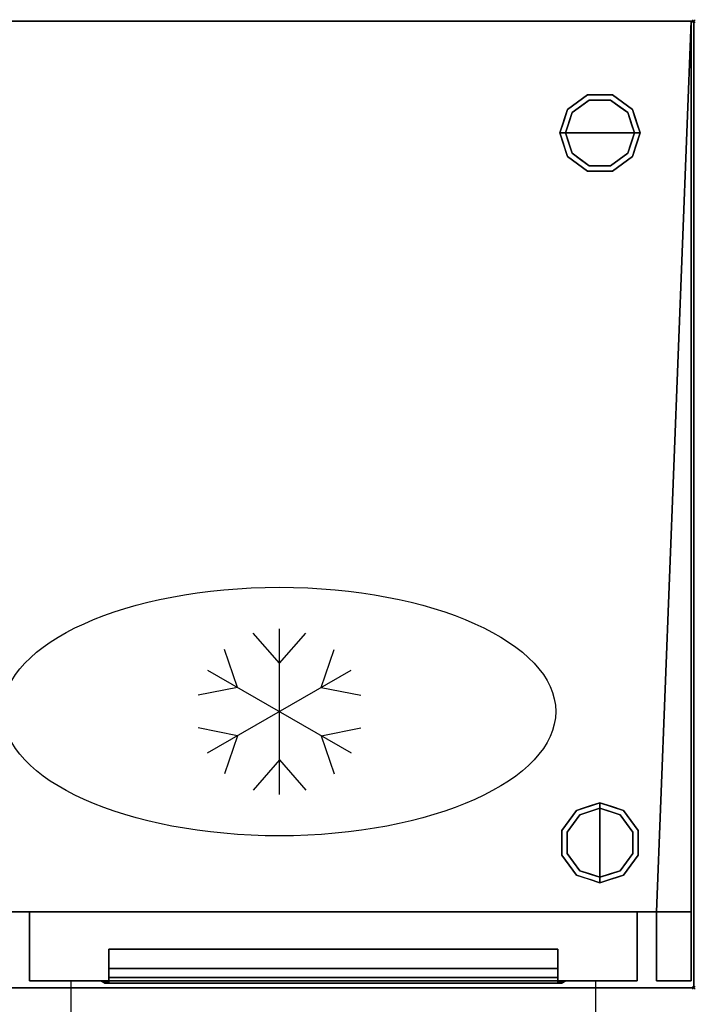
# Model space of a CAD drawing. Units: millimetres. Extents: x -1 to 1700, y -1098 to 1.
# Drawn here: x 1211 to 1700, y -712 to 1 of the extents above; entities that cross this region are included whole.
import ezdxf

# ---------------------------------------------------------------- set-up
doc = ezdxf.new("R2010")
doc.units = ezdxf.units.MM
doc.header["$PDMODE"] = 3
doc.linetypes.add('NASCOSTA', pattern=[9.525, 6.35, -3.175])
for name, color, linetype in [('IQ_200_2D', 1, 'Continuous'), ('IQ_200_3D', 1, 'Continuous'), ('IQ_204_2D', 7, 'Continuous'), ('IQ_INS_3D', 3, 'Continuous')]:
    doc.layers.add(name, color=color, linetype=linetype)

# ---------------------------------------------------------------- blocks, each defined once
blk = doc.blocks.new('hp_half_2d')
at = {"layer": 'IQ_204_2D', "linetype": 'NASCOSTA', "ltscale": 10}
for p, q in [((30, 0, 0), (30, -50, 0)), ((410, -50, 0), (410, 0, 0)), ((440, -50, 0), (0, -50, 0)), ((0, -50, 0), (0, -85, 0)), ((440, -50, 0), (440, -85, 0)), ((0, -85, 0), (440, -85, 0)), ((30, -85, 0), (30, -210, 0)), ((410, -210, 0), (410, -85, 0)), ((440, -210, 0), (0, -210, 0)), ((0, -210, 0), (0, -245, 0)), ((440, -245, 0), (440, -210, 0)), ((0, -245, 0), (440, -245, 0))]:
    blk.add_line(p, q, dxfattribs=at)
blk = doc.blocks.new('hp_half_3d')
at = {"layer": 'IQ_200_3D'}
mesh = blk.add_polyface(dxfattribs=at)
corners = [(0, 0, 48), (0, -50, 48), (0, -50, 333.5), (0, 0, 333.5), (0, 0, 340.5), (0, -50, 340.5), (0, -50, 626), (0, 0, 626)]
mesh.append_faces([[corners[k] for k in face] for face in [(2, 3, 0, 1), (5, 6, 7, 4)]])
mesh = blk.add_polyface(dxfattribs=at)
corners = [(440, -50, 48), (0, -50, 48), (0, 0, 48), (440, 0, 48)]
mesh.append_faces([[corners[k] for k in face] for face in [(0, 1, 2, 3)]])
mesh = blk.add_polyface(dxfattribs=at)
corners = [(440, 0, 626), (0, 0, 626), (0, -50, 626), (440, -50, 626)]
mesh.append_faces([[corners[k] for k in face] for face in [(0, 1, 2, 3)]])
mesh = blk.add_polyface(dxfattribs=at)
corners = [(440, -50, 340.5), (0, -50, 340.5), (0, 0, 340.5), (440, 0, 340.5)]
mesh.append_faces([[corners[k] for k in face] for face in [(0, 1, 2, 3)]])
mesh = blk.add_polyface(dxfattribs=at)
corners = [(440, 0, 333.5), (0, 0, 333.5), (0, -50, 333.5), (440, -50, 333.5)]
mesh.append_faces([[corners[k] for k in face] for face in [(0, 1, 2, 3)]])
mesh = blk.add_polyface(dxfattribs=at)
corners = [(440, 0, 340.5), (440, 0, 626), (440, -50, 626), (440, -50, 340.5), (440, 0, 48), (440, 0, 333.5), (440, -50, 333.5), (440, -50, 48)]
mesh.append_faces([[corners[k] for k in face] for face in [(2, 3, 0, 1), (7, 4, 5, 6)]])
mesh = blk.add_polyface(dxfattribs=at)
corners = [(57.5, -50.03, 230.5), (57.5, -27.03, 253.5), (57.5, -27.03, 285.92), (57.5, -40.96, 285.92), (57.5, -47.64, 270.92), (57.5, -50, 270.92), (57.5, -27.03, 546), (57.5, -27.03, 578.42), (57.5, -40.96, 578.42), (57.5, -47.64, 563.42), (57.5, -50, 563.42), (57.5, -50.03, 523)]
mesh.append_faces([[corners[k] for k in face] for face in [(2, 3, 4, 1), (7, 8, 9, 6)]], dxfattribs={"vtx2": -1})
mesh.append_faces([[corners[k] for k in face] for face in [(4, 5, 0, 1), (9, 10, 11, 6)]], dxfattribs={"vtx3": -1})
mesh = blk.add_polyface(dxfattribs=at)
corners = [(382.5, -27.03, 253.5), (57.5, -27.03, 253.5), (57.5, -50.03, 230.5), (382.5, -50, 230.53)]
mesh.append_faces([[corners[k] for k in face] for face in [(0, 1, 2, 3)]])
mesh = blk.add_polyface(dxfattribs=at)
corners = [(382.5, -27.03, 285.92), (57.5, -27.03, 285.92), (57.5, -27.03, 253.5), (382.5, -27.03, 253.5)]
mesh.append_faces([[corners[k] for k in face] for face in [(0, 1, 2, 3)]])
mesh = blk.add_polyface(dxfattribs=at)
corners = [(382.5, -40.96, 285.92), (57.5, -40.96, 285.92), (57.5, -27.03, 285.92), (382.5, -27.03, 285.92)]
mesh.append_faces([[corners[k] for k in face] for face in [(0, 1, 2, 3)]])
mesh = blk.add_polyface(dxfattribs=at)
corners = [(382.5, -27.03, 578.42), (57.5, -27.03, 578.42), (57.5, -27.03, 546), (382.5, -27.03, 546)]
mesh.append_faces([[corners[k] for k in face] for face in [(0, 1, 2, 3)]])
mesh = blk.add_polyface(dxfattribs=at)
corners = [(382.5, -40.96, 578.42), (57.5, -40.96, 578.42), (57.5, -27.03, 578.42), (382.5, -27.03, 578.42)]
mesh.append_faces([[corners[k] for k in face] for face in [(0, 1, 2, 3)]])
mesh = blk.add_polyface(dxfattribs=at)
corners = [(382.5, -27.03, 546), (57.5, -27.03, 546), (57.5, -50.03, 523), (382.5, -50, 523.03)]
mesh.append_faces([[corners[k] for k in face] for face in [(0, 1, 2, 3)]])
mesh = blk.add_polyface(dxfattribs=at)
corners = [(382.5, -50.03, 270.92), (382.5, -47.64, 270.92), (382.5, -40.96, 285.92), (382.5, -27.03, 285.92), (382.5, -27.03, 253.5), (382.5, -50, 230.5), (382.5, -27.03, 546), (382.5, -50, 523), (382.5, -50.03, 563.42), (382.5, -47.64, 563.42), (382.5, -40.96, 578.42), (382.5, -27.03, 578.42)]
mesh.append_faces([[corners[k] for k in face] for face in [(5, 0, 1, 4), (7, 8, 9, 6)]], dxfattribs={"vtx2": -1})
mesh.append_faces([[corners[k] for k in face] for face in [(1, 2, 3, 4), (9, 10, 11, 6)]], dxfattribs={"vtx3": -1})
mesh = blk.add_polyface(dxfattribs=at)
corners = [(382.5, -47.64, 270.92), (57.5, -47.64, 270.92), (57.5, -40.96, 285.92), (382.5, -40.96, 285.92)]
mesh.append_faces([[corners[k] for k in face] for face in [(0, 1, 2, 3)]])
mesh = blk.add_polyface(dxfattribs=at)
corners = [(382.5, -47.64, 563.42), (57.5, -47.64, 563.42), (57.5, -40.96, 578.42), (382.5, -40.96, 578.42)]
mesh.append_faces([[corners[k] for k in face] for face in [(0, 1, 2, 3)]])
mesh = blk.add_polyface(dxfattribs=at)
corners = [(382.5, -50.03, 270.92), (57.5, -50, 270.92), (57.5, -47.64, 270.92), (382.5, -47.64, 270.92)]
mesh.append_faces([[corners[k] for k in face] for face in [(0, 1, 2, 3)]])
mesh = blk.add_polyface(dxfattribs=at)
corners = [(382.5, -50.03, 563.42), (57.5, -50, 563.42), (57.5, -47.64, 563.42), (382.5, -47.64, 563.42)]
mesh.append_faces([[corners[k] for k in face] for face in [(0, 1, 2, 3)]])
mesh = blk.add_polyface(dxfattribs=at)
corners = [(440, -50, 340.5), (440, -50, 626), (0, -50, 626), (0, -50, 340.5), (382.5, -50, 563.42), (382.5, -50, 523.03), (57.5, -50, 523), (57.5, -50, 563.42)]
mesh.append_faces([[corners[k] for k in face] for face in [(1, 4, 5, 0), (0, 5, 6, 3)]], dxfattribs={"vtx0": -1, "vtx2": -1})
mesh.append_faces([[corners[k] for k in face] for face in [(7, 4, 1, 2), (6, 7, 2, 3)]], dxfattribs={"vtx1": -1, "vtx3": -1})
mesh = blk.add_polyface(dxfattribs=at)
corners = [(440, -50, 48), (440, -50, 333.5), (0, -50, 333.5), (0, -50, 48), (382.5, -50, 270.92), (382.5, -50, 230.53), (57.5, -50, 230.5), (57.5, -50, 270.92)]
mesh.append_faces([[corners[k] for k in face] for face in [(1, 4, 5, 0), (0, 5, 6, 3)]], dxfattribs={"vtx0": -1, "vtx2": -1})
mesh.append_faces([[corners[k] for k in face] for face in [(7, 4, 1, 2), (6, 7, 2, 3)]], dxfattribs={"vtx1": -1, "vtx3": -1})
mesh = blk.add_polyface(dxfattribs=at)
corners = [(57.5, -50, 578.45), (57.5, -50, 523.03), (54.5, -50, 523.03), (52.38, -50, 523.91), (51.5, -50, 526.03), (51.5, -50, 581.45), (52.38, -50, 583.57), (54.5, -50, 584.45), (385.5, -50, 584.45), (387.62, -50, 583.57), (388.5, -50, 581.45), (388.5, -50, 526.03), (387.62, -50, 523.91), (385.5, -50, 523.03), (382.5, -50, 523.03), (382.5, -50, 578.45)]
mesh.append_faces([[corners[k] for k in face] for face in [(4, 1, 2, 3)]], dxfattribs={"vtx0": -1})
mesh.append_faces([[corners[k] for k in face] for face in [(1, 4, 0), (10, 15, 8, 9)]], dxfattribs={"vtx0": -1, "vtx1": -1})
mesh.append_faces([[corners[k] for k in face] for face in [(5, 7, 0, 4)]], dxfattribs={"vtx0": -1, "vtx1": -1, "vtx2": -1})
mesh.append_faces([[corners[k] for k in face] for face in [(11, 14, 15, 10), (0, 7, 8, 15)]], dxfattribs={"vtx0": -1, "vtx2": -1})
mesh.append_faces([[corners[k] for k in face] for face in [(13, 14, 11, 12), (6, 7, 5)]], dxfattribs={"vtx1": -1})
mesh = blk.add_polyface(dxfattribs=at)
corners = [(54.5, -50, 584.45), (52.38, -50, 583.57), (51.5, -50, 581.45), (54.5, -51.6, 578.45), (55.38, -51.6, 580.57), (57.5, -51.6, 581.45)]
mesh.append_faces([[corners[k] for k in face] for face in [(4, 5, 0, 1), (1, 2, 3, 4)]], dxfattribs={"vtx3": -1})
mesh = blk.add_polyface(dxfattribs=at)
corners = [(51.5, -50, 526.03), (54.5, -51.6, 523.03), (54.5, -51.6, 578.45), (51.5, -50, 581.45)]
mesh.append_faces([[corners[k] for k in face] for face in [(0, 1, 2, 3)]])
mesh = blk.add_polyface(dxfattribs=at)
corners = [(51.5, -50, 526.03), (52.38, -50, 523.91), (54.5, -50, 523.03), (54.5, -51.6, 523.03), (54.5, -51.6, 523.03), (54.5, -51.6, 523.03), (54.5, -51.6, 523.03), (54.5, -51.6, 523.03), (54.5, -51.6, 523.03), (54.5, -51.6, 523.03), (54.5, -51.6, 523.03)]
mesh.append_faces([[corners[k] for k in face] for face in [(1, 8, 0), (5, 1, 2)]])
mesh = blk.add_polyface(dxfattribs=at)
corners = [(57.5, -50, 285.95), (57.5, -50, 230.53), (54.5, -50, 230.53), (52.38, -50, 231.41), (51.5, -50, 233.53), (51.5, -50, 288.95), (52.38, -50, 291.07), (54.5, -50, 291.95), (385.5, -50, 291.95), (387.62, -50, 291.07), (388.5, -50, 288.95), (388.5, -50, 233.53), (387.62, -50, 231.41), (385.5, -50, 230.53), (382.5, -50, 230.53), (382.5, -50, 285.95)]
mesh.append_faces([[corners[k] for k in face] for face in [(4, 1, 2, 3)]], dxfattribs={"vtx0": -1})
mesh.append_faces([[corners[k] for k in face] for face in [(1, 4, 0), (10, 15, 8, 9)]], dxfattribs={"vtx0": -1, "vtx1": -1})
mesh.append_faces([[corners[k] for k in face] for face in [(5, 7, 0, 4)]], dxfattribs={"vtx0": -1, "vtx1": -1, "vtx2": -1})
mesh.append_faces([[corners[k] for k in face] for face in [(11, 14, 15, 10), (0, 7, 8, 15)]], dxfattribs={"vtx0": -1, "vtx2": -1})
mesh.append_faces([[corners[k] for k in face] for face in [(13, 14, 11, 12), (6, 7, 5)]], dxfattribs={"vtx1": -1})
mesh = blk.add_polyface(dxfattribs=at)
corners = [(54.5, -50, 291.95), (52.38, -50, 291.07), (51.5, -50, 288.95), (54.5, -51.6, 285.95), (55.38, -51.6, 288.07), (57.5, -51.6, 288.95)]
mesh.append_faces([[corners[k] for k in face] for face in [(4, 0, 1)]], dxfattribs={"vtx0": -1, "vtx2": -1})
mesh.append_faces([[corners[k] for k in face] for face in [(5, 0, 4)]], dxfattribs={"vtx1": -1})
mesh.append_faces([[corners[k] for k in face] for face in [(1, 2, 3, 4)]], dxfattribs={"vtx3": -1})
mesh = blk.add_polyface(dxfattribs=at)
corners = [(51.5, -50, 233.53), (54.5, -51.6, 230.53), (54.5, -51.6, 285.95), (51.5, -50, 288.95)]
mesh.append_faces([[corners[k] for k in face] for face in [(0, 1, 2, 3)]])
mesh = blk.add_polyface(dxfattribs=at)
corners = [(51.5, -50, 233.53), (52.38, -50, 231.41), (54.5, -50, 230.53), (54.5, -51.6, 230.53), (54.5, -51.6, 230.53), (54.5, -51.6, 230.53), (54.5, -51.6, 230.53), (54.5, -51.6, 230.53), (54.5, -51.6, 230.53), (54.5, -51.6, 230.53), (54.5, -51.6, 230.53)]
mesh.append_faces([[corners[k] for k in face] for face in [(1, 8, 0), (5, 1, 2)]])
mesh = blk.add_polyface(dxfattribs=at)
corners = [(54.5, -50, 584.45), (57.5, -51.6, 581.45), (382.5, -51.6, 581.45), (385.5, -50, 584.45)]
mesh.append_faces([[corners[k] for k in face] for face in [(0, 1, 2, 3)]])
mesh = blk.add_polyface(dxfattribs=at)
corners = [(57.5, -50, 523.03), (57.5, -51.6, 523.03), (54.5, -51.6, 523.03), (54.5, -50, 523.03)]
mesh.append_faces([[corners[k] for k in face] for face in [(0, 1, 2, 3)]])
mesh = blk.add_polyface(dxfattribs=at)
corners = [(54.5, -50, 291.95), (57.5, -51.6, 288.95), (382.5, -51.6, 288.95), (385.5, -50, 291.95)]
mesh.append_faces([[corners[k] for k in face] for face in [(0, 1, 2, 3)]])
mesh = blk.add_polyface(dxfattribs=at)
corners = [(57.5, -50, 230.53), (57.5, -51.6, 230.53), (54.5, -51.6, 230.53), (54.5, -50, 230.53)]
mesh.append_faces([[corners[k] for k in face] for face in [(0, 1, 2, 3)]])
mesh = blk.add_polyface(dxfattribs=at)
corners = [(57.5, -51.6, 578.45), (382.5, -51.6, 578.45), (382.5, -51.6, 523.03), (385.5, -51.6, 523.03), (385.5, -51.6, 578.45), (384.62, -51.6, 580.57), (382.5, -51.6, 581.45), (57.5, -51.6, 581.45), (55.38, -51.6, 580.57), (54.5, -51.6, 578.45), (54.5, -51.6, 523.03), (57.5, -51.6, 523.03)]
mesh.append_faces([[corners[k] for k in face] for face in [(4, 1, 2, 3)]], dxfattribs={"vtx0": -1})
mesh.append_faces([[corners[k] for k in face] for face in [(7, 0, 1, 6)]], dxfattribs={"vtx0": -1, "vtx2": -1})
mesh.append_faces([[corners[k] for k in face] for face in [(5, 6, 1, 4), (8, 9, 0, 7)]], dxfattribs={"vtx1": -1, "vtx2": -1})
mesh.append_faces([[corners[k] for k in face] for face in [(9, 10, 11, 0)]], dxfattribs={"vtx3": -1})
mesh = blk.add_polyface(dxfattribs=at)
corners = [(57.5, -51.6, 285.95), (382.5, -51.6, 285.95), (382.5, -51.6, 230.53), (385.5, -51.6, 230.53), (385.5, -51.6, 285.95), (384.62, -51.6, 288.07), (382.5, -51.6, 288.95), (57.5, -51.6, 288.95), (55.38, -51.6, 288.07), (54.5, -51.6, 285.95), (54.5, -51.6, 230.53), (57.5, -51.6, 230.53)]
mesh.append_faces([[corners[k] for k in face] for face in [(4, 1, 2, 3)]], dxfattribs={"vtx0": -1})
mesh.append_faces([[corners[k] for k in face] for face in [(7, 0, 1, 6)]], dxfattribs={"vtx0": -1, "vtx2": -1})
mesh.append_faces([[corners[k] for k in face] for face in [(5, 6, 1, 4), (8, 9, 0, 7)]], dxfattribs={"vtx1": -1, "vtx2": -1})
mesh.append_faces([[corners[k] for k in face] for face in [(9, 10, 11, 0)]], dxfattribs={"vtx3": -1})
mesh = blk.add_polyface(dxfattribs=at)
corners = [(382.5, -50, 578.45), (382.5, -51.6, 578.45), (57.5, -51.6, 578.45), (57.5, -50, 578.45)]
mesh.append_faces([[corners[k] for k in face] for face in [(0, 1, 2, 3)]])
mesh = blk.add_polyface(dxfattribs=at)
corners = [(57.5, -50, 578.45), (57.5, -51.6, 578.45), (57.5, -51.6, 523.03), (57.5, -50, 523.03)]
mesh.append_faces([[corners[k] for k in face] for face in [(0, 1, 2, 3)]])
mesh = blk.add_polyface(dxfattribs=at)
corners = [(382.5, -50, 285.95), (382.5, -51.6, 285.95), (57.5, -51.6, 285.95), (57.5, -50, 285.95)]
mesh.append_faces([[corners[k] for k in face] for face in [(0, 1, 2, 3)]])
mesh = blk.add_polyface(dxfattribs=at)
corners = [(57.5, -50, 285.95), (57.5, -51.6, 285.95), (57.5, -51.6, 230.53), (57.5, -50, 230.53)]
mesh.append_faces([[corners[k] for k in face] for face in [(0, 1, 2, 3)]])
mesh = blk.add_polyface(dxfattribs=at)
corners = [(382.5, -50, 523.03), (382.5, -51.6, 523.03), (382.5, -51.6, 578.45), (382.5, -50, 578.45)]
mesh.append_faces([[corners[k] for k in face] for face in [(0, 1, 2, 3)]])
mesh = blk.add_polyface(dxfattribs=at)
corners = [(385.5, -50, 523.03), (385.5, -51.6, 523.03), (382.5, -51.6, 523.03), (382.5, -50, 523.03)]
mesh.append_faces([[corners[k] for k in face] for face in [(0, 1, 2, 3)]])
mesh = blk.add_polyface(dxfattribs=at)
corners = [(388.5, -50, 581.45), (387.62, -50, 583.57), (385.5, -50, 584.45), (382.5, -51.6, 581.45), (384.62, -51.6, 580.57), (385.5, -51.6, 578.45)]
mesh.append_faces([[corners[k] for k in face] for face in [(4, 5, 0, 1), (1, 2, 3, 4)]], dxfattribs={"vtx3": -1})
mesh = blk.add_polyface(dxfattribs=at)
corners = [(382.5, -50, 230.53), (382.5, -51.6, 230.53), (382.5, -51.6, 285.95), (382.5, -50, 285.95)]
mesh.append_faces([[corners[k] for k in face] for face in [(0, 1, 2, 3)]])
mesh = blk.add_polyface(dxfattribs=at)
corners = [(385.5, -50, 230.53), (385.5, -51.6, 230.53), (382.5, -51.6, 230.53), (382.5, -50, 230.53)]
mesh.append_faces([[corners[k] for k in face] for face in [(0, 1, 2, 3)]])
mesh = blk.add_polyface(dxfattribs=at)
corners = [(388.5, -50, 288.95), (387.62, -50, 291.07), (385.5, -50, 291.95), (382.5, -51.6, 288.95), (384.62, -51.6, 288.07), (385.5, -51.6, 285.95)]
mesh.append_faces([[corners[k] for k in face] for face in [(1, 3, 4)]], dxfattribs={"vtx0": -1, "vtx2": -1})
mesh.append_faces([[corners[k] for k in face] for face in [(1, 2, 3)]], dxfattribs={"vtx2": -1})
mesh.append_faces([[corners[k] for k in face] for face in [(4, 5, 0, 1)]], dxfattribs={"vtx3": -1})
mesh = blk.add_polyface(dxfattribs=at)
corners = [(385.5, -50, 523.03), (387.62, -50, 523.91), (388.5, -50, 526.03), (385.5, -51.6, 523.03), (385.5, -51.6, 523.03), (385.5, -51.6, 523.03), (385.5, -51.6, 523.03), (385.5, -51.6, 523.03), (385.5, -51.6, 523.03), (385.5, -51.6, 523.03), (385.5, -51.6, 523.03)]
mesh.append_faces([[corners[k] for k in face] for face in [(1, 8, 0), (5, 1, 2)]])
mesh = blk.add_polyface(dxfattribs=at)
corners = [(388.5, -50, 581.45), (385.5, -51.6, 578.45), (385.5, -51.6, 523.03), (388.5, -50, 526.03)]
mesh.append_faces([[corners[k] for k in face] for face in [(0, 1, 2, 3)]])
mesh = blk.add_polyface(dxfattribs=at)
corners = [(385.5, -50, 230.53), (387.62, -50, 231.41), (388.5, -50, 233.53), (385.5, -51.6, 230.53), (385.5, -51.6, 230.53), (385.5, -51.6, 230.53), (385.5, -51.6, 230.53), (385.5, -51.6, 230.53), (385.5, -51.6, 230.53), (385.5, -51.6, 230.53), (385.5, -51.6, 230.53)]
mesh.append_faces([[corners[k] for k in face] for face in [(1, 8, 0), (5, 1, 2)]])
mesh = blk.add_polyface(dxfattribs=at)
corners = [(388.5, -50, 288.95), (385.5, -51.6, 285.95), (385.5, -51.6, 230.53), (388.5, -50, 233.53)]
mesh.append_faces([[corners[k] for k in face] for face in [(0, 1, 2, 3)]])
blk = doc.blocks.new('ice_ref')
at = {"layer": 'IQ_204_2D'}
for p, q in [((0, -60), (0, 60)), ((0, 35), (-19.12, 56.87)), ((0, 35), (19.12, 56.87)), ((-30.31, 17.5), (-39.7, 44.99)), ((30.31, 17.5), (39.7, 44.99)), ((-51.96, -30), (51.96, 30)), ((-51.96, 30), (51.96, -30)), ((-30.31, 17.5), (-58.81, 11.88)), ((30.31, 17.5), (58.81, 11.88)), ((-30.31, -17.5), (-58.81, -11.88)), ((30.31, -17.5), (58.81, -11.88)), ((-30.31, -17.5), (-39.7, -44.99)), ((30.31, -17.5), (39.7, -44.99)), ((0, -35), (-19.12, -56.87)), ((0, -35), (19.12, -56.87))]:
    blk.add_line(p, q, dxfattribs=at)
blk.add_ellipse((0, 0), major_axis=(-200, 0), ratio=0.45, dxfattribs=at)

msp = doc.modelspace()

# ---------------------------------------------------------------- linework, layer by layer
at = {"layer": 'IQ_200_2D'}
msp.add_lwpolyline([(0, 0), (1699, 0), (1699, -700), (0, -700)], close=True, dxfattribs=at)
at = {"layer": 'IQ_200_3D'}
for points in [[(1699, -700, 800), (0, -700, 800), (0, 0, 800), (1699, 0, 800)], [(1699, 0, 850), (0, 0, 850), (0, -700, 850), (1699, -700, 850)], [(1699, 0, 850), (0, 0, 850), (0, 0, 800), (1699, 0, 800)], [(2, 0, 150), (1697, 0, 150), (1697, -645, 150), (2, -645, 150)], [(2, 0, 800), (1697, 0, 800), (1697, 0, 150), (2, 0, 150)], [(1699, -700, 800), (1699, 0, 800), (1699, 0, 850), (1699, -700, 850)], [(1672, -645, 197), (1697, -645, 197), (1697, -695, 197), (1672, -695, 197)], [(1672, -645, 800), (1672, -645, 197), (1672, -695, 197), (1672, -695, 800)], [(1672, -695, 800), (1672, -695, 197), (1697, -695, 197), (1697, -695, 800)], [(1699, -700, 850), (0, -700, 850), (0, -700, 800), (1699, -700, 800)]]:
    msp.add_3dface(points, dxfattribs=at)
for points, invisible_edges in [([(1697, 0, 150), (1697, 0, 800), (1697, -695, 800), (1697, -645, 198)], 12), ([(1697, 0, 150), (1697, 0, 150), (1697, -645, 197), (1697, -645, 150)], 2), ([(1607.54, -63.95, 25), (1622.04, -53.42, 25), (1623.27, -57.22, 25), (1610.77, -66.31, 25)], 10), ([(1614.79, -58.69, 150), (1622.04, -53.42, 150), (1622.04, -53.42, 25), (1614.79, -58.69, 25)], 10), ([(1631, -53.42, 25), (1622.04, -53.42, 25), (1622.04, -53.42, 150), (1631, -53.42, 150)], 10), ([(1622.04, -53.42, 25), (1639.96, -53.42, 25), (1638.73, -57.22, 25), (1623.27, -57.22, 25)], 10), ([(1639.96, -53.42, 25), (1631, -53.42, 25), (1631, -53.42, 150), (1639.96, -53.42, 150)], 10), ([(1638.73, -57.22, 25), (1639.96, -53.42, 25), (1654.46, -63.95, 25), (1651.23, -66.31, 25)], 5), ([(1639.96, -53.42, 150), (1647.21, -58.69, 150), (1647.21, -58.69, 25), (1639.96, -53.42, 25)], 10), ([(1602, -81, 25), (1607.54, -63.95, 25), (1610.77, -66.31, 25), (1606, -81, 25)], 2), ([(1607.54, -63.95, 25), (1604.77, -72.48, 25), (1604.77, -72.48, 150), (1607.54, -63.95, 150)], 10), ([(1623.27, -57.22), (1631, -81), (1606, -81), (1610.77, -66.31)], 1), ([(1607.54, -63.95, 150), (1614.79, -58.69, 150), (1614.79, -58.69, 25), (1607.54, -63.95, 25)], 10), ([(1610.77, -66.31), (1610.77, -66.31, 25), (1617.02, -61.76, 25), (1617.02, -61.76)], 5), ([(1617.02, -61.76), (1617.02, -61.76, 25), (1623.27, -57.22, 25), (1623.27, -57.22)], 5), ([(1623.27, -57.22), (1623.27, -57.22, 25), (1631, -57.22, 25), (1631, -57.22)], 5), ([(1631, -81), (1631, -81), (1623.27, -57.22), (1638.73, -57.22)], 11), ([(1631, -57.22), (1631, -57.22, 25), (1638.73, -57.22, 25), (1638.73, -57.22)], 5), ([(1656, -81), (1631, -81), (1638.73, -57.22), (1651.23, -66.31)], 2), ([(1644.98, -61.76), (1638.73, -57.22), (1638.73, -57.22, 25), (1644.98, -61.76, 25)], 10), ([(1651.23, -66.31), (1644.98, -61.76), (1644.98, -61.76, 25), (1651.23, -66.31, 25)], 10), ([(1654.46, -63.95, 25), (1647.21, -58.69, 25), (1647.21, -58.69, 150), (1654.46, -63.95, 150)], 10), ([(1651.23, -66.31, 25), (1654.46, -63.95, 25), (1660, -81, 25), (1656, -81, 25)], 1), ([(1654.46, -63.95, 25), (1654.46, -63.95, 25), (1654.46, -63.95, 150), (1656.07, -68.92, 25)], 6), ([(1657.23, -72.48, 150), (1657.23, -72.48, 150), (1656.07, -68.92, 25), (1654.46, -63.95, 150)], 6), ([(1608.39, -73.65), (1608.39, -73.65, 25), (1610.77, -66.31, 25), (1610.77, -66.31)], 5), ([(1653.68, -73.87), (1653.68, -73.87), (1651.23, -66.31), (1653.61, -73.65, 25)], 13), ([(1651.23, -66.31, 25), (1651.23, -66.31, 25), (1653.61, -73.65, 25), (1651.23, -66.31)], 13), ([(1657.23, -72.48, 150), (1657.23, -72.48, 150), (1657.69, -73.88, 25), (1656.07, -68.92, 25)], 11), ([(1604.77, -72.48, 150), (1604.77, -72.48, 25), (1602, -81, 25), (1602, -81, 150)], 1), ([(1606, -81), (1606, -81, 25), (1608.39, -73.65, 25), (1608.39, -73.65)], 4), ([(1653.61, -73.65, 25), (1653.61, -73.65, 25), (1656, -81, 25), (1653.68, -73.87)], 13), ([(1656, -81, 25), (1656, -81, 25), (1656, -81), (1653.68, -73.87)], 9), ([(1657.23, -72.48, 150), (1657.23, -72.48, 150), (1660, -81, 150), (1657.69, -73.88, 25)], 13), ([(1660, -81, 150), (1660, -81, 150), (1660, -81, 25), (1657.69, -73.88, 25)], 9), ([(1602, -81, 150), (1602, -81, 150), (1602, -81, 25), (1604.31, -88.12, 25)], 9), ([(1604.77, -89.52, 150), (1604.77, -89.52, 150), (1602, -81, 150), (1604.31, -88.12, 25)], 13), ([(1602, -81, 25), (1606, -81, 25), (1610.77, -95.69, 25), (1607.54, -98.05, 25)], 4), ([(1608.39, -88.35, 25), (1608.39, -88.35, 25), (1606, -81, 25), (1608.32, -88.13)], 13), ([(1606, -81, 25), (1606, -81, 25), (1606, -81), (1608.32, -88.13)], 9), ([(1606, -81), (1631, -81), (1623.27, -104.78), (1610.77, -95.69)], 2), ([(1623.27, -104.78), (1623.27, -104.78), (1631, -81), (1638.73, -104.78)], 6), ([(1638.73, -104.78), (1631, -81), (1656, -81), (1651.23, -95.69)], 1), ([(1651.23, -95.69, 25), (1656, -81, 25), (1660, -81, 25), (1654.46, -98.05, 25)], 8), ([(1656, -81, 25), (1656, -81, 25), (1653.61, -88.35, 25), (1653.68, -88.13)], 13), ([(1653.68, -88.13), (1653.68, -88.13), (1656, -81), (1656, -81, 25)], 9), ([(1657.23, -89.52, 25), (1657.23, -89.52, 25), (1660, -81, 25), (1657.69, -88.12, 150)], 13), ([(1660, -81, 150), (1660, -81, 150), (1657.69, -88.12, 150), (1660, -81, 25)], 4), ([(1604.77, -89.52, 150), (1604.77, -89.52, 150), (1604.31, -88.12, 25), (1605.93, -93.08, 25)], 11), ([(1604.77, -89.52, 150), (1604.77, -89.52, 150), (1605.93, -93.08, 25), (1607.54, -98.05, 150)], 6), ([(1608.32, -88.13), (1608.32, -88.13), (1610.77, -95.69), (1608.39, -88.35, 25)], 13), ([(1610.77, -95.69, 25), (1610.77, -95.69, 25), (1608.39, -88.35, 25), (1610.77, -95.69)], 13), ([(1653.68, -88.13), (1653.68, -88.13), (1653.61, -88.35, 25), (1651.23, -95.69)], 6), ([(1651.23, -95.69), (1651.23, -95.69), (1653.61, -88.35, 25), (1651.23, -95.69, 25)], 11), ([(1657.23, -89.52, 25), (1657.23, -89.52, 25), (1656.07, -93.08, 150), (1654.46, -98.05, 25)], 6), ([(1657.23, -89.52, 25), (1657.23, -89.52, 25), (1657.69, -88.12, 150), (1656.07, -93.08, 150)], 11), ([(1607.54, -98.05, 25), (1607.54, -98.05, 25), (1607.54, -98.05, 150), (1605.93, -93.08, 25)], 6), ([(1607.54, -98.05, 25), (1610.77, -95.69, 25), (1623.27, -104.78, 25), (1622.04, -108.58, 25)], 5), ([(1614.79, -103.31, 150), (1607.54, -98.05, 150), (1607.54, -98.05, 25), (1614.79, -103.31, 25)], 10), ([(1610.77, -95.69, 25), (1610.77, -95.69), (1617.02, -100.24), (1617.02, -100.24, 25)], 5), ([(1638.73, -104.78, 25), (1651.23, -95.69, 25), (1654.46, -98.05, 25), (1639.96, -108.58, 25)], 10), ([(1651.23, -95.69), (1651.23, -95.69, 25), (1644.98, -100.24, 25), (1644.98, -100.24)], 5), ([(1647.21, -103.31, 25), (1654.46, -98.05, 25), (1654.46, -98.05, 150), (1647.21, -103.31, 150)], 10), ([(1654.46, -98.05, 150), (1654.46, -98.05, 150), (1654.46, -98.05, 25), (1656.07, -93.08, 150)], 6), ([(1614.79, -103.31, 25), (1622.04, -108.58, 25), (1622.04, -108.58, 150), (1614.79, -103.31, 150)], 10), ([(1617.02, -100.24, 25), (1617.02, -100.24), (1623.27, -104.78), (1623.27, -104.78, 25)], 5), ([(1622.04, -108.58, 25), (1623.27, -104.78, 25), (1638.73, -104.78, 25), (1639.96, -108.58, 25)], 5), ([(1623.27, -104.78), (1631, -104.78), (1638.73, -104.78, 25), (1631, -104.78, 25)], 10), ([(1631, -104.78, 25), (1631, -104.78, 25), (1623.27, -104.78, 25), (1623.27, -104.78)], 13), ([(1638.73, -104.78, 25), (1638.73, -104.78, 25), (1631, -104.78), (1638.73, -104.78)], 11), ([(1638.73, -104.78, 25), (1638.73, -104.78), (1644.98, -100.24), (1644.98, -100.24, 25)], 5), ([(1639.96, -108.58, 25), (1647.21, -103.31, 25), (1647.21, -103.31, 150), (1639.96, -108.58, 150)], 10), ([(1631, -108.58, 150), (1622.04, -108.58, 150), (1622.04, -108.58, 25), (1631, -108.58, 25)], 10), ([(1631, -108.58, 25), (1639.96, -108.58, 25), (1639.96, -108.58, 150), (1631, -108.58, 150)], 10), ([(1631, -570), (1631, -595), (1607.22, -587.27), (1616.31, -574.77)], 2), ([(1631, -566, 25), (1631, -570, 25), (1616.31, -574.77, 25), (1613.95, -571.54, 25)], 4), ([(1622.48, -568.77, 150), (1622.48, -568.77, 150), (1618.92, -569.93, 25), (1613.95, -571.54, 150)], 6), ([(1613.95, -571.54, 25), (1613.95, -571.54, 25), (1613.95, -571.54, 150), (1618.92, -569.93, 25)], 6), ([(1622.48, -568.77, 150), (1622.48, -568.77, 150), (1623.88, -568.31, 25), (1618.92, -569.93, 25)], 11), ([(1622.48, -568.77, 150), (1622.48, -568.77, 150), (1631, -566, 150), (1623.88, -568.31, 25)], 13), ([(1623.65, -572.39, 25), (1623.65, -572.39, 25), (1631, -570, 25), (1623.87, -572.32)], 13), ([(1631, -570, 25), (1631, -570, 25), (1631, -570), (1623.87, -572.32)], 9), ([(1631, -566, 150), (1631, -566, 150), (1631, -566, 25), (1623.88, -568.31, 25)], 9), ([(1639.52, -568.77, 150), (1639.52, -568.77, 25), (1631, -566, 25), (1631, -566, 150)], 1), ([(1631, -566, 25), (1648.05, -571.54, 25), (1645.69, -574.77, 25), (1631, -570, 25)], 2), ([(1631, -570), (1631, -570, 25), (1638.35, -572.39, 25), (1638.35, -572.39)], 4), ([(1654.78, -587.27), (1631, -595), (1631, -570), (1645.69, -574.77)], 1), ([(1648.05, -571.54, 25), (1639.52, -568.77, 25), (1639.52, -568.77, 150), (1648.05, -571.54, 150)], 10), ([(1613.95, -571.54, 25), (1616.31, -574.77, 25), (1607.22, -587.27, 25), (1603.42, -586.04, 25)], 5), ([(1608.69, -578.79, 150), (1613.95, -571.54, 150), (1613.95, -571.54, 25), (1608.69, -578.79, 25)], 10), ([(1616.31, -574.77, 25), (1616.31, -574.77), (1611.76, -581.02), (1611.76, -581.02, 25)], 5), ([(1623.87, -572.32), (1623.87, -572.32), (1616.31, -574.77), (1623.65, -572.39, 25)], 13), ([(1616.31, -574.77, 25), (1616.31, -574.77, 25), (1623.65, -572.39, 25), (1616.31, -574.77)], 13), ([(1638.35, -572.39), (1638.35, -572.39, 25), (1645.69, -574.77, 25), (1645.69, -574.77)], 5), ([(1648.05, -571.54, 25), (1658.58, -586.04, 25), (1654.78, -587.27, 25), (1645.69, -574.77, 25)], 10), ([(1645.69, -574.77), (1645.69, -574.77, 25), (1650.24, -581.02, 25), (1650.24, -581.02)], 5), ([(1648.05, -571.54, 150), (1653.31, -578.79, 150), (1653.31, -578.79, 25), (1648.05, -571.54, 25)], 10), ([(1608.69, -578.79, 25), (1603.42, -586.04, 25), (1603.42, -586.04, 150), (1608.69, -578.79, 150)], 10), ([(1611.76, -581.02, 25), (1611.76, -581.02), (1607.22, -587.27), (1607.22, -587.27, 25)], 5), ([(1650.24, -581.02), (1650.24, -581.02, 25), (1654.78, -587.27, 25), (1654.78, -587.27)], 5), ([(1653.31, -578.79, 150), (1658.58, -586.04, 150), (1658.58, -586.04, 25), (1653.31, -578.79, 25)], 10), ([(1603.42, -595, 150), (1603.42, -586.04, 150), (1603.42, -586.04, 25), (1603.42, -595, 25)], 10), ([(1603.42, -586.04, 25), (1607.22, -587.27, 25), (1607.22, -602.73, 25), (1603.42, -603.96, 25)], 5), ([(1607.22, -587.27), (1607.22, -595), (1607.22, -602.73, 25), (1607.22, -595, 25)], 10), ([(1607.22, -595, 25), (1607.22, -595, 25), (1607.22, -587.27, 25), (1607.22, -587.27)], 13), ([(1607.22, -587.27), (1607.22, -587.27), (1631, -595), (1607.22, -602.73)], 6), ([(1631, -595), (1631, -595), (1654.78, -587.27), (1654.78, -602.73)], 11), ([(1658.58, -586.04, 25), (1658.58, -603.96, 25), (1654.78, -602.73, 25), (1654.78, -587.27, 25)], 10), ([(1654.78, -587.27), (1654.78, -587.27, 25), (1654.78, -595, 25), (1654.78, -595)], 5), ([(1658.58, -595, 25), (1658.58, -586.04, 25), (1658.58, -586.04, 150), (1658.58, -595, 150)], 10), ([(1603.42, -595, 25), (1603.42, -603.96, 25), (1603.42, -603.96, 150), (1603.42, -595, 150)], 10), ([(1607.22, -602.73, 25), (1607.22, -602.73, 25), (1607.22, -595), (1607.22, -602.73)], 11), ([(1607.22, -602.73), (1631, -595), (1631, -620), (1616.31, -615.23)], 1), ([(1631, -620), (1631, -595), (1654.78, -602.73), (1645.69, -615.23)], 2), ([(1654.78, -595), (1654.78, -595, 25), (1654.78, -602.73, 25), (1654.78, -602.73)], 5), ([(1658.58, -603.96, 25), (1658.58, -595, 25), (1658.58, -595, 150), (1658.58, -603.96, 150)], 10), ([(1607.22, -602.73, 25), (1616.31, -615.23, 25), (1613.95, -618.46, 25), (1603.42, -603.96, 25)], 10), ([(1603.42, -603.96, 25), (1608.69, -611.21, 25), (1608.69, -611.21, 150), (1603.42, -603.96, 150)], 10), ([(1607.22, -602.73, 25), (1607.22, -602.73), (1611.76, -608.98), (1611.76, -608.98, 25)], 5), ([(1654.78, -602.73, 25), (1658.58, -603.96, 25), (1648.05, -618.46, 25), (1645.69, -615.23, 25)], 5), ([(1650.24, -608.98), (1654.78, -602.73), (1654.78, -602.73, 25), (1650.24, -608.98, 25)], 10), ([(1658.58, -603.96, 150), (1653.31, -611.21, 150), (1653.31, -611.21, 25), (1658.58, -603.96, 25)], 10), ([(1608.69, -611.21, 25), (1613.95, -618.46, 25), (1613.95, -618.46, 150), (1608.69, -611.21, 150)], 10), ([(1616.31, -615.23), (1616.31, -615.23, 25), (1611.76, -608.98, 25), (1611.76, -608.98)], 5), ([(1645.69, -615.23), (1650.24, -608.98), (1650.24, -608.98, 25), (1645.69, -615.23, 25)], 10), ([(1648.05, -618.46, 25), (1653.31, -611.21, 25), (1653.31, -611.21, 150), (1648.05, -618.46, 150)], 10), ([(1616.31, -615.23, 25), (1631, -620, 25), (1631, -624, 25), (1613.95, -618.46, 25)], 8), ([(1613.95, -618.46, 150), (1613.95, -618.46, 150), (1613.95, -618.46, 25), (1618.92, -620.07, 150)], 6), ([(1622.48, -621.23, 25), (1622.48, -621.23, 25), (1618.92, -620.07, 150), (1613.95, -618.46, 25)], 6), ([(1616.31, -615.23), (1616.31, -615.23), (1623.65, -617.61, 25), (1616.31, -615.23, 25)], 11), ([(1623.87, -617.68), (1623.87, -617.68), (1623.65, -617.61, 25), (1616.31, -615.23)], 6), ([(1622.48, -621.23, 25), (1622.48, -621.23, 25), (1623.88, -621.69, 150), (1618.92, -620.07, 150)], 11), ([(1631, -620, 25), (1631, -620, 25), (1623.65, -617.61, 25), (1623.87, -617.68)], 13), ([(1623.87, -617.68), (1623.87, -617.68), (1631, -620), (1631, -620, 25)], 9), ([(1645.69, -615.23, 25), (1648.05, -618.46, 25), (1631, -624, 25), (1631, -620, 25)], 1), ([(1638.35, -617.61, 25), (1638.35, -617.61, 25), (1631, -620, 25), (1638.13, -617.68)], 13), ([(1631, -620, 25), (1631, -620, 25), (1631, -620), (1638.13, -617.68)], 9), ([(1639.52, -621.23, 150), (1639.52, -621.23, 150), (1638.12, -621.69, 25), (1643.08, -620.07, 25)], 11), ([(1638.13, -617.68), (1638.13, -617.68), (1645.69, -615.23), (1638.35, -617.61, 25)], 13), ([(1645.69, -615.23, 25), (1645.69, -615.23, 25), (1638.35, -617.61, 25), (1645.69, -615.23)], 13), ([(1639.52, -621.23, 150), (1639.52, -621.23, 150), (1643.08, -620.07, 25), (1648.05, -618.46, 150)], 6), ([(1648.05, -618.46, 25), (1648.05, -618.46, 25), (1648.05, -618.46, 150), (1643.08, -620.07, 25)], 6), ([(1622.48, -621.23, 25), (1622.48, -621.23, 25), (1631, -624, 25), (1623.88, -621.69, 150)], 13), ([(1631, -624, 150), (1631, -624, 150), (1623.88, -621.69, 150), (1631, -624, 25)], 4), ([(1639.52, -621.23, 150), (1639.52, -621.23, 150), (1631, -624, 150), (1638.12, -621.69, 25)], 13), ([(1631, -624, 150), (1631, -624, 150), (1631, -624, 25), (1638.12, -621.69, 25)], 9), ([(2, -645, 150), (1697, -645, 150), (1697, -645, 197), (1672, -645, 197)], 8), ([(1672, -645, 197), (2, -645, 198), (2, -645, 800), (1672, -645, 800)], 1), ([(1672, -645, 776), (1672, -695, 669.83), (1672, -695, 197), (1672, -645, 197)], 1), ([(1697, -695, 197), (1697, -695, 197), (1697, -645, 197), (1697, -695, 800)], 4)]:
    msp.add_3dface(points, dxfattribs=dict(at, invisible_edges=invisible_edges))
at = {"layer": 'IQ_204_2D', "linetype": 'NASCOSTA', "ltscale": 10}
msp.add_line((2, -645), (1697, -645), dxfattribs=at)
at = {"layer": 'IQ_204_2D', "color": 7, "linetype": 'NASCOSTA', "ltscale": 10}
msp.add_lwpolyline([(2, 0), (1697, 0), (1697, -645), (2, -645)], close=True, dxfattribs=at)
at = {"layer": 'IQ_INS_3D'}
for p in [(1699, 0), (1699, -700)]:
    msp.add_point(p, dxfattribs=at)

# ---------------------------------------------------------------- block references
for name, p in [('hp_half_3d', (1218, -645, 150)), ('hp_half_2d', (1218, -695))]:
    msp.add_blockref(name, p)
at = {"layer": 'IQ_204_2D'}
msp.add_blockref('ice_ref', (1399, -500), dxfattribs=at)

# ---------------------------------------------------------------- meshes
at = {"layer": 'IQ_200_3D'}
mesh = msp.add_polyface(dxfattribs=at)
corners = [(2, -645, 800), (2, 0, 800), (1697, 0, 800), (1697, -695, 800), (1672, -695, 800), (1672, -645, 800)]
mesh.append_faces([[corners[k] for k in face] for face in [(5, 2, 3, 4)]], dxfattribs={"vtx0": -1})
mesh.append_faces([[corners[k] for k in face] for face in [(0, 1, 2, 5)]], dxfattribs={"vtx2": -1})

doc.saveas('drawing.dxf')
